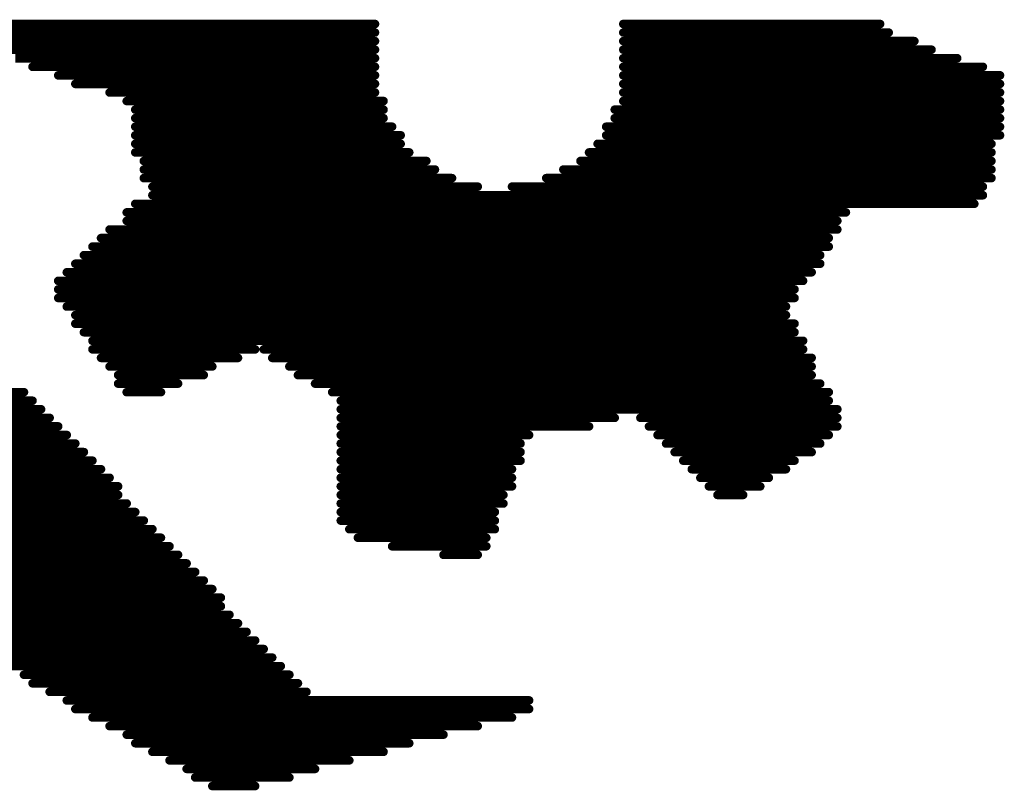
# Model space of a CAD drawing. Units: millimetres. Extents: x -220 to 1246, y -146 to 348.
# Drawn here: x 162 to 165, y 143 to 146 of the extents above; entities that cross this region are included whole.
import ezdxf

# ---------------------------------------------------------------- set-up
doc = ezdxf.new("R2010")
doc.units = ezdxf.units.MM
doc.layers.add('BottomOverlay', color=54, linetype='Continuous')

# ---------------------------------------------------------------- blocks, each defined once
blk = doc.blocks.new('SP_SYMBOL_450_B_80')
at = {"layer": 'BottomOverlay', "const_width": 0.0254}
for points in [[(-2.4638, 4.953), (-2.7432, 4.953)], [(-2.5654, 4.9784), (-2.6924, 4.9784)], [(-2.3876, 4.9276), (-2.7686, 4.9276)], [(-2.286, 4.9022), (-2.8194, 4.9022)], [(-2.1844, 4.8768), (-2.8702, 4.8768)], [(-2.1082, 4.8514), (-2.921, 4.8514)], [(-2.0066, 4.826), (-2.9464, 4.826)], [(-1.905, 4.8006), (-2.9972, 4.8006)], [(-1.7526, 4.7498), (-3.0988, 4.7498)], [(-1.8034, 4.7752), (-3.048, 4.7752)], [(-1.7526, 4.7244), (-3.1242, 4.7244)], [(-2.413, 4.699), (-3.175, 4.699)], [(-2.4384, 4.6736), (-3.2258, 4.6736)], [(-2.4638, 4.6482), (-3.2512, 4.6482)], [(-2.4892, 4.6228), (-3.302, 4.6228)], [(-2.5146, 4.5974), (-3.3528, 4.5974)], [(-2.5654, 4.5466), (-3.429, 4.5466)], [(-2.54, 4.572), (-3.3782, 4.572)], [(-2.5908, 4.5212), (-3.4798, 4.5212)], [(-2.6162, 4.4958), (-3.5306, 4.4958)], [(-2.6416, 4.4704), (-3.5814, 4.4704)], [(-2.667, 4.445), (-3.6068, 4.445)], [(-2.667, 4.4196), (-3.6576, 4.4196)], [(-2.7178, 4.3688), (-3.7338, 4.3688)], [(-2.6924, 4.3942), (-3.7084, 4.3942)], [(-2.7432, 4.3434), (-3.7846, 4.3434)], [(-2.7686, 4.318), (-3.8354, 4.318)], [(-2.794, 4.2926), (-3.8608, 4.2926)], [(-1.905, 4.2926), (-2.0066, 4.2926)], [(-2.8194, 4.2672), (-3.9116, 4.2672)], [(-1.8796, 4.2672), (-2.159, 4.2672)], [(-2.8448, 4.2418), (-3.9624, 4.2418)], [(-1.8796, 4.2418), (-2.2606, 4.2418)], [(-2.8702, 4.2164), (-4.0132, 4.2164)], [(-1.8542, 4.2164), (-2.286, 4.2164)], [(-2.921, 4.1656), (-4.0894, 4.1656)], [(-2.8956, 4.191), (-4.0386, 4.191)], [(-1.8542, 4.191), (-2.3114, 4.191)], [(-1.8542, 4.1656), (-2.3114, 4.1656)], [(-2.9464, 4.1402), (-4.1402, 4.1402)], [(-1.8288, 4.1402), (-2.3114, 4.1402)], [(-2.9718, 4.1148), (-4.191, 4.1148)], [(-1.8288, 4.1148), (-2.3114, 4.1148)], [(-1.1176, 4.1148), (-1.1938, 4.1148)], [(-2.9718, 4.0894), (-4.2164, 4.0894)], [(-1.8034, 4.0894), (-2.3114, 4.0894)], [(-1.0668, 4.0894), (-1.2192, 4.0894)], [(-2.9972, 4.064), (-4.2672, 4.064)], [(-1.8034, 4.064), (-2.3114, 4.064)], [(-1.0414, 4.064), (-1.2446, 4.064)], [(-3.0226, 4.0386), (-4.318, 4.0386)], [(-1.8034, 4.0386), (-2.3114, 4.0386)], [(-0.9906, 4.0386), (-1.27, 4.0386)], [(-3.048, 4.0132), (-4.3434, 4.0132)], [(-1.778, 4.0132), (-2.3114, 4.0132)], [(-0.9652, 4.0132), (-1.2954, 4.0132)], [(-3.0988, 3.9624), (-4.445, 3.9624)], [(-3.0734, 3.9878), (-4.3942, 3.9878)], [(-1.778, 3.9878), (-2.3114, 3.9878)], [(-1.778, 3.9624), (-2.3114, 3.9624)], [(-0.889, 3.9624), (-1.3462, 3.9624)], [(-0.9144, 3.9878), (-1.3208, 3.9878)], [(-3.1242, 3.937), (-4.4958, 3.937)], [(-1.7526, 3.937), (-2.3114, 3.937)], [(-0.8636, 3.937), (-1.3716, 3.937)], [(-3.1496, 3.9116), (-4.5212, 3.9116)], [(-1.5748, 3.9116), (-2.3114, 3.9116)], [(-0.8382, 3.9116), (-1.397, 3.9116)], [(-3.175, 3.8862), (-4.572, 3.8862)], [(-1.4986, 3.8862), (-2.3114, 3.8862)], [(-0.8382, 3.8862), (-1.4224, 3.8862)], [(-3.2004, 3.8608), (-4.6228, 3.8608)], [(-0.8382, 3.8608), (-2.3114, 3.8608)], [(-3.2258, 3.8354), (-4.6482, 3.8354)], [(-0.8636, 3.8354), (-2.3114, 3.8354)], [(-3.2512, 3.81), (-4.699, 3.81)], [(-2.794, 3.7846), (-2.9718, 3.7846)], [(-2.8448, 3.81), (-2.9464, 3.81)], [(-0.889, 3.7846), (-2.3876, 3.7846)], [(-0.8636, 3.81), (-2.3368, 3.81)], [(-2.7178, 3.7592), (-2.9718, 3.7592)], [(-0.9144, 3.7592), (-2.4384, 3.7592)], [(-2.6924, 3.7338), (-2.9972, 3.7338)], [(-0.9144, 3.7338), (-2.4638, 3.7338)], [(-2.6162, 3.7084), (-3.0226, 3.7084)], [(-0.9144, 3.7084), (-2.5146, 3.7084)], [(-2.5654, 3.683), (-3.048, 3.683)], [(-0.9398, 3.683), (-2.54, 3.683)], [(-0.9398, 3.6576), (-3.048, 3.6576)], [(-0.9652, 3.6322), (-3.0734, 3.6322)], [(-0.9652, 3.6068), (-3.0988, 3.6068)], [(-0.9906, 3.5814), (-3.0988, 3.5814)], [(-0.9906, 3.556), (-3.1242, 3.556)], [(-0.9652, 3.5306), (-3.1496, 3.5306)], [(-0.9652, 3.5052), (-3.1496, 3.5052)], [(-0.9398, 3.4798), (-3.1496, 3.4798)], [(-0.9144, 3.4544), (-3.1242, 3.4544)], [(-0.889, 3.429), (-3.0988, 3.429)], [(-0.889, 3.4036), (-3.0734, 3.4036)], [(-0.8636, 3.3782), (-3.048, 3.3782)], [(-0.8636, 3.3528), (-3.0226, 3.3528)], [(-0.8382, 3.3274), (-2.9972, 3.3274)], [(-0.8382, 3.302), (-2.9464, 3.302)], [(-0.8128, 3.2766), (-2.9464, 3.2766)], [(-0.4318, 3.2512), (-2.921, 3.2512)], [(-0.4064, 3.2258), (-2.8702, 3.2258)], [(-1.905, 3.2004), (-2.8702, 3.2004)], [(-0.4064, 3.2004), (-1.8034, 3.2004)], [(-1.9812, 3.175), (-2.8956, 3.175)], [(-0.381, 3.175), (-1.7018, 3.175)], [(-2.032, 3.1496), (-2.8956, 3.1496)], [(-0.381, 3.1496), (-1.651, 3.1496)], [(-2.0574, 3.1242), (-2.8956, 3.1242)], [(-0.381, 3.1242), (-1.6002, 3.1242)], [(-2.1082, 3.0988), (-2.921, 3.0988)], [(-0.381, 3.0988), (-1.5748, 3.0988)], [(-2.1336, 3.0734), (-2.921, 3.0734)], [(-0.381, 3.0734), (-1.5494, 3.0734)], [(-2.1336, 3.048), (-2.921, 3.048)], [(-0.3556, 3.048), (-1.524, 3.048)], [(-2.159, 3.0226), (-2.921, 3.0226)], [(-2.1844, 2.9972), (-2.921, 2.9972)], [(-0.3556, 3.0226), (-1.524, 3.0226)], [(-0.3556, 2.9972), (-1.4986, 2.9972)], [(-2.1844, 2.9718), (-2.921, 2.9718)], [(-0.3556, 2.9718), (-1.4986, 2.9718)], [(-2.1844, 2.9464), (-2.9464, 2.9464)], [(-0.3556, 2.9464), (-1.4732, 2.9464)], [(-2.2098, 2.921), (-2.9972, 2.921)], [(-0.3556, 2.921), (-1.4732, 2.921)], [(-2.2098, 2.8956), (-3.0988, 2.8956)], [(-0.3556, 2.8956), (-1.4732, 2.8956)], [(-2.2098, 2.8702), (-3.1496, 2.8702)], [(-0.3556, 2.8702), (-1.4732, 2.8702)], [(-2.2098, 2.8448), (-3.2258, 2.8448)], [(-0.4064, 2.8448), (-1.4732, 2.8448)], [(-2.2098, 2.794), (-3.302, 2.794)], [(-2.2098, 2.8194), (-3.2766, 2.8194)], [(-0.4826, 2.8194), (-1.4732, 2.8194)], [(-0.5588, 2.794), (-1.4732, 2.794)], [(-2.2098, 2.7686), (-3.302, 2.7686)], [(-0.6096, 2.7686), (-1.4732, 2.7686)], [(-2.2098, 2.7432), (-3.302, 2.7432)], [(-0.6858, 2.7432), (-1.4732, 2.7432)], [(-2.2098, 2.7178), (-3.302, 2.7178)], [(-0.7112, 2.7178), (-1.4732, 2.7178)]]:
    blk.add_lwpolyline(points, dxfattribs=at)
at = {"layer": 'BottomOverlay', "const_width": 0.0127}
for points in [[(-2.74955, 4.953, 1), (-2.73685, 4.953, 1)], [(-2.69875, 4.9784, 1), (-2.68605, 4.9784, 1)], [(-2.57175, 4.9784, 1), (-2.55905, 4.9784, 1)], [(-2.47015, 4.953, 1), (-2.45745, 4.953, 1)], [(-2.77495, 4.9276, 1), (-2.76225, 4.9276, 1)], [(-2.39395, 4.9276, 1), (-2.38125, 4.9276, 1)], [(-2.82575, 4.9022, 1), (-2.81305, 4.9022, 1)], [(-2.29235, 4.9022, 1), (-2.27965, 4.9022, 1)], [(-2.87655, 4.8768, 1), (-2.86385, 4.8768, 1)], [(-2.19075, 4.8768, 1), (-2.17805, 4.8768, 1)], [(-2.92735, 4.8514, 1), (-2.91465, 4.8514, 1)], [(-2.11455, 4.8514, 1), (-2.10185, 4.8514, 1)], [(-2.95275, 4.826, 1), (-2.94005, 4.826, 1)], [(-2.01295, 4.826, 1), (-2.00025, 4.826, 1)], [(-3.00355, 4.8006, 1), (-2.99085, 4.8006, 1)], [(-1.91135, 4.8006, 1), (-1.89865, 4.8006, 1)], [(-3.10515, 4.7498, 1), (-3.09245, 4.7498, 1)], [(-3.05435, 4.7752, 1), (-3.04165, 4.7752, 1)], [(-1.80975, 4.7752, 1), (-1.79705, 4.7752, 1)], [(-1.75895, 4.7498, 1), (-1.74625, 4.7498, 1)], [(-3.13055, 4.7244, 1), (-3.11785, 4.7244, 1)], [(-1.75895, 4.7244, 1), (-1.74625, 4.7244, 1)], [(-3.18135, 4.699, 1), (-3.16865, 4.699, 1)], [(-2.41935, 4.699, 1), (-2.40665, 4.699, 1)], [(-3.23215, 4.6736, 1), (-3.21945, 4.6736, 1)], [(-2.44475, 4.6736, 1), (-2.43205, 4.6736, 1)], [(-3.25755, 4.6482, 1), (-3.24485, 4.6482, 1)], [(-2.47015, 4.6482, 1), (-2.45745, 4.6482, 1)], [(-2.49555, 4.6228, 1), (-2.48285, 4.6228, 1)], [(-2.52095, 4.5974, 1), (-2.50825, 4.5974, 1)], [(-2.57175, 4.5466, 1), (-2.55905, 4.5466, 1)], [(-2.54635, 4.572, 1), (-2.53365, 4.572, 1)], [(-2.59715, 4.5212, 1), (-2.58445, 4.5212, 1)], [(-2.62255, 4.4958, 1), (-2.60985, 4.4958, 1)], [(-2.64795, 4.4704, 1), (-2.63525, 4.4704, 1)], [(-2.67335, 4.445, 1), (-2.66065, 4.445, 1)], [(-2.67335, 4.4196, 1), (-2.66065, 4.4196, 1)], [(-2.72415, 4.3688, 1), (-2.71145, 4.3688, 1)], [(-2.69875, 4.3942, 1), (-2.68605, 4.3942, 1)], [(-2.74955, 4.3434, 1), (-2.73685, 4.3434, 1)], [(-2.77495, 4.318, 1), (-2.76225, 4.318, 1)], [(-2.80035, 4.2926, 1), (-2.78765, 4.2926, 1)], [(-2.01295, 4.2926, 1), (-2.00025, 4.2926, 1)], [(-1.91135, 4.2926, 1), (-1.89865, 4.2926, 1)], [(-2.82575, 4.2672, 1), (-2.81305, 4.2672, 1)], [(-2.16535, 4.2672, 1), (-2.15265, 4.2672, 1)], [(-1.88595, 4.2672, 1), (-1.87325, 4.2672, 1)], [(-2.85115, 4.2418, 1), (-2.83845, 4.2418, 1)], [(-2.26695, 4.2418, 1), (-2.25425, 4.2418, 1)], [(-1.88595, 4.2418, 1), (-1.87325, 4.2418, 1)], [(-2.87655, 4.2164, 1), (-2.86385, 4.2164, 1)], [(-2.29235, 4.2164, 1), (-2.27965, 4.2164, 1)], [(-1.86055, 4.2164, 1), (-1.84785, 4.2164, 1)], [(-2.92735, 4.1656, 1), (-2.91465, 4.1656, 1)], [(-2.90195, 4.191, 1), (-2.88925, 4.191, 1)], [(-2.31775, 4.191, 1), (-2.30505, 4.191, 1)], [(-2.31775, 4.1656, 1), (-2.30505, 4.1656, 1)], [(-1.86055, 4.191, 1), (-1.84785, 4.191, 1)], [(-1.86055, 4.1656, 1), (-1.84785, 4.1656, 1)], [(-2.95275, 4.1402, 1), (-2.94005, 4.1402, 1)], [(-2.31775, 4.1402, 1), (-2.30505, 4.1402, 1)], [(-1.83515, 4.1402, 1), (-1.82245, 4.1402, 1)], [(-2.97815, 4.1148, 1), (-2.96545, 4.1148, 1)], [(-2.31775, 4.1148, 1), (-2.30505, 4.1148, 1)], [(-1.83515, 4.1148, 1), (-1.82245, 4.1148, 1)], [(-1.20015, 4.1148, 1), (-1.18745, 4.1148, 1)], [(-1.12395, 4.1148, 1), (-1.11125, 4.1148, 1)], [(-2.97815, 4.0894, 1), (-2.96545, 4.0894, 1)], [(-2.31775, 4.0894, 1), (-2.30505, 4.0894, 1)], [(-1.80975, 4.0894, 1), (-1.79705, 4.0894, 1)], [(-1.22555, 4.0894, 1), (-1.21285, 4.0894, 1)], [(-1.07315, 4.0894, 1), (-1.06045, 4.0894, 1)], [(-3.00355, 4.064, 1), (-2.99085, 4.064, 1)], [(-2.31775, 4.064, 1), (-2.30505, 4.064, 1)], [(-1.80975, 4.064, 1), (-1.79705, 4.064, 1)], [(-1.25095, 4.064, 1), (-1.23825, 4.064, 1)], [(-1.04775, 4.064, 1), (-1.03505, 4.064, 1)], [(-3.02895, 4.0386, 1), (-3.01625, 4.0386, 1)], [(-2.31775, 4.0386, 1), (-2.30505, 4.0386, 1)], [(-1.80975, 4.0386, 1), (-1.79705, 4.0386, 1)], [(-1.27635, 4.0386, 1), (-1.26365, 4.0386, 1)], [(-0.99695, 4.0386, 1), (-0.98425, 4.0386, 1)], [(-3.05435, 4.0132, 1), (-3.04165, 4.0132, 1)], [(-2.31775, 4.0132, 1), (-2.30505, 4.0132, 1)], [(-1.78435, 4.0132, 1), (-1.77165, 4.0132, 1)], [(-1.30175, 4.0132, 1), (-1.28905, 4.0132, 1)], [(-0.97155, 4.0132, 1), (-0.95885, 4.0132, 1)], [(-3.10515, 3.9624, 1), (-3.09245, 3.9624, 1)], [(-3.07975, 3.9878, 1), (-3.06705, 3.9878, 1)], [(-2.31775, 3.9878, 1), (-2.30505, 3.9878, 1)], [(-2.31775, 3.9624, 1), (-2.30505, 3.9624, 1)], [(-1.78435, 3.9878, 1), (-1.77165, 3.9878, 1)], [(-1.78435, 3.9624, 1), (-1.77165, 3.9624, 1)], [(-1.35255, 3.9624, 1), (-1.33985, 3.9624, 1)], [(-1.32715, 3.9878, 1), (-1.31445, 3.9878, 1)], [(-0.92075, 3.9878, 1), (-0.90805, 3.9878, 1)], [(-0.89535, 3.9624, 1), (-0.88265, 3.9624, 1)], [(-3.13055, 3.937, 1), (-3.11785, 3.937, 1)], [(-2.31775, 3.937, 1), (-2.30505, 3.937, 1)], [(-1.75895, 3.937, 1), (-1.74625, 3.937, 1)], [(-1.37795, 3.937, 1), (-1.36525, 3.937, 1)], [(-0.86995, 3.937, 1), (-0.85725, 3.937, 1)], [(-3.15595, 3.9116, 1), (-3.14325, 3.9116, 1)], [(-2.31775, 3.9116, 1), (-2.30505, 3.9116, 1)], [(-1.58115, 3.9116, 1), (-1.56845, 3.9116, 1)], [(-1.40335, 3.9116, 1), (-1.39065, 3.9116, 1)], [(-0.84455, 3.9116, 1), (-0.83185, 3.9116, 1)], [(-3.18135, 3.8862, 1), (-3.16865, 3.8862, 1)], [(-2.31775, 3.8862, 1), (-2.30505, 3.8862, 1)], [(-1.50495, 3.8862, 1), (-1.49225, 3.8862, 1)], [(-1.42875, 3.8862, 1), (-1.41605, 3.8862, 1)], [(-0.84455, 3.8862, 1), (-0.83185, 3.8862, 1)], [(-3.20675, 3.8608, 1), (-3.19405, 3.8608, 1)], [(-2.31775, 3.8608, 1), (-2.30505, 3.8608, 1)], [(-0.84455, 3.8608, 1), (-0.83185, 3.8608, 1)], [(-3.23215, 3.8354, 1), (-3.21945, 3.8354, 1)], [(-2.31775, 3.8354, 1), (-2.30505, 3.8354, 1)], [(-0.86995, 3.8354, 1), (-0.85725, 3.8354, 1)], [(-3.25755, 3.81, 1), (-3.24485, 3.81, 1)], [(-2.97815, 3.7846, 1), (-2.96545, 3.7846, 1)], [(-2.95275, 3.81, 1), (-2.94005, 3.81, 1)], [(-2.85115, 3.81, 1), (-2.83845, 3.81, 1)], [(-2.80035, 3.7846, 1), (-2.78765, 3.7846, 1)], [(-2.39395, 3.7846, 1), (-2.38125, 3.7846, 1)], [(-2.34315, 3.81, 1), (-2.33045, 3.81, 1)], [(-0.89535, 3.7846, 1), (-0.88265, 3.7846, 1)], [(-0.86995, 3.81, 1), (-0.85725, 3.81, 1)], [(-2.97815, 3.7592, 1), (-2.96545, 3.7592, 1)], [(-2.72415, 3.7592, 1), (-2.71145, 3.7592, 1)], [(-2.44475, 3.7592, 1), (-2.43205, 3.7592, 1)], [(-0.92075, 3.7592, 1), (-0.90805, 3.7592, 1)], [(-3.00355, 3.7338, 1), (-2.99085, 3.7338, 1)], [(-2.69875, 3.7338, 1), (-2.68605, 3.7338, 1)], [(-2.47015, 3.7338, 1), (-2.45745, 3.7338, 1)], [(-0.92075, 3.7338, 1), (-0.90805, 3.7338, 1)], [(-3.02895, 3.7084, 1), (-3.01625, 3.7084, 1)], [(-2.62255, 3.7084, 1), (-2.60985, 3.7084, 1)], [(-2.52095, 3.7084, 1), (-2.50825, 3.7084, 1)], [(-0.92075, 3.7084, 1), (-0.90805, 3.7084, 1)], [(-3.05435, 3.683, 1), (-3.04165, 3.683, 1)], [(-2.57175, 3.683, 1), (-2.55905, 3.683, 1)], [(-2.54635, 3.683, 1), (-2.53365, 3.683, 1)], [(-0.94615, 3.683, 1), (-0.93345, 3.683, 1)], [(-3.05435, 3.6576, 1), (-3.04165, 3.6576, 1)], [(-0.94615, 3.6576, 1), (-0.93345, 3.6576, 1)], [(-3.07975, 3.6322, 1), (-3.06705, 3.6322, 1)], [(-0.97155, 3.6322, 1), (-0.95885, 3.6322, 1)], [(-3.10515, 3.6068, 1), (-3.09245, 3.6068, 1)], [(-3.10515, 3.5814, 1), (-3.09245, 3.5814, 1)], [(-0.99695, 3.5814, 1), (-0.98425, 3.5814, 1)], [(-0.97155, 3.6068, 1), (-0.95885, 3.6068, 1)], [(-3.13055, 3.556, 1), (-3.11785, 3.556, 1)], [(-0.99695, 3.556, 1), (-0.98425, 3.556, 1)], [(-3.15595, 3.5306, 1), (-3.14325, 3.5306, 1)], [(-0.97155, 3.5306, 1), (-0.95885, 3.5306, 1)], [(-3.15595, 3.5052, 1), (-3.14325, 3.5052, 1)], [(-0.97155, 3.5052, 1), (-0.95885, 3.5052, 1)], [(-3.15595, 3.4798, 1), (-3.14325, 3.4798, 1)], [(-0.94615, 3.4798, 1), (-0.93345, 3.4798, 1)], [(-3.13055, 3.4544, 1), (-3.11785, 3.4544, 1)], [(-0.92075, 3.4544, 1), (-0.90805, 3.4544, 1)], [(-3.10515, 3.429, 1), (-3.09245, 3.429, 1)], [(-0.89535, 3.429, 1), (-0.88265, 3.429, 1)], [(-3.07975, 3.4036, 1), (-3.06705, 3.4036, 1)], [(-3.05435, 3.3782, 1), (-3.04165, 3.3782, 1)], [(-0.89535, 3.4036, 1), (-0.88265, 3.4036, 1)], [(-0.86995, 3.3782, 1), (-0.85725, 3.3782, 1)], [(-3.02895, 3.3528, 1), (-3.01625, 3.3528, 1)], [(-0.86995, 3.3528, 1), (-0.85725, 3.3528, 1)], [(-3.00355, 3.3274, 1), (-2.99085, 3.3274, 1)], [(-0.84455, 3.3274, 1), (-0.83185, 3.3274, 1)], [(-2.95275, 3.302, 1), (-2.94005, 3.302, 1)], [(-0.84455, 3.302, 1), (-0.83185, 3.302, 1)], [(-2.95275, 3.2766, 1), (-2.94005, 3.2766, 1)], [(-0.81915, 3.2766, 1), (-0.80645, 3.2766, 1)], [(-2.92735, 3.2512, 1), (-2.91465, 3.2512, 1)], [(-0.43815, 3.2512, 1), (-0.42545, 3.2512, 1)], [(-2.87655, 3.2258, 1), (-2.86385, 3.2258, 1)], [(-2.87655, 3.2004, 1), (-2.86385, 3.2004, 1)], [(-1.91135, 3.2004, 1), (-1.89865, 3.2004, 1)], [(-1.80975, 3.2004, 1), (-1.79705, 3.2004, 1)], [(-0.41275, 3.2258, 1), (-0.40005, 3.2258, 1)], [(-0.41275, 3.2004, 1), (-0.40005, 3.2004, 1)], [(-2.90195, 3.175, 1), (-2.88925, 3.175, 1)], [(-1.98755, 3.175, 1), (-1.97485, 3.175, 1)], [(-1.70815, 3.175, 1), (-1.69545, 3.175, 1)], [(-0.38735, 3.175, 1), (-0.37465, 3.175, 1)], [(-2.90195, 3.1496, 1), (-2.88925, 3.1496, 1)], [(-2.03835, 3.1496, 1), (-2.02565, 3.1496, 1)], [(-1.65735, 3.1496, 1), (-1.64465, 3.1496, 1)], [(-0.38735, 3.1496, 1), (-0.37465, 3.1496, 1)], [(-2.90195, 3.1242, 1), (-2.88925, 3.1242, 1)], [(-2.06375, 3.1242, 1), (-2.05105, 3.1242, 1)], [(-1.60655, 3.1242, 1), (-1.59385, 3.1242, 1)], [(-0.38735, 3.1242, 1), (-0.37465, 3.1242, 1)], [(-2.92735, 3.0988, 1), (-2.91465, 3.0988, 1)], [(-2.11455, 3.0988, 1), (-2.10185, 3.0988, 1)], [(-1.58115, 3.0988, 1), (-1.56845, 3.0988, 1)], [(-0.38735, 3.0988, 1), (-0.37465, 3.0988, 1)], [(-2.92735, 3.0734, 1), (-2.91465, 3.0734, 1)], [(-2.13995, 3.0734, 1), (-2.12725, 3.0734, 1)], [(-1.55575, 3.0734, 1), (-1.54305, 3.0734, 1)], [(-0.38735, 3.0734, 1), (-0.37465, 3.0734, 1)], [(-2.92735, 3.048, 1), (-2.91465, 3.048, 1)], [(-2.13995, 3.048, 1), (-2.12725, 3.048, 1)], [(-1.53035, 3.048, 1), (-1.51765, 3.048, 1)], [(-0.36195, 3.048, 1), (-0.34925, 3.048, 1)], [(-2.92735, 3.0226, 1), (-2.91465, 3.0226, 1)], [(-2.92735, 2.9972, 1), (-2.91465, 2.9972, 1)], [(-2.19075, 2.9972, 1), (-2.17805, 2.9972, 1)], [(-2.16535, 3.0226, 1), (-2.15265, 3.0226, 1)], [(-1.53035, 3.0226, 1), (-1.51765, 3.0226, 1)], [(-1.50495, 2.9972, 1), (-1.49225, 2.9972, 1)], [(-0.36195, 3.0226, 1), (-0.34925, 3.0226, 1)], [(-0.36195, 2.9972, 1), (-0.34925, 2.9972, 1)], [(-2.92735, 2.9718, 1), (-2.91465, 2.9718, 1)], [(-2.19075, 2.9718, 1), (-2.17805, 2.9718, 1)], [(-1.50495, 2.9718, 1), (-1.49225, 2.9718, 1)], [(-0.36195, 2.9718, 1), (-0.34925, 2.9718, 1)], [(-2.95275, 2.9464, 1), (-2.94005, 2.9464, 1)], [(-2.19075, 2.9464, 1), (-2.17805, 2.9464, 1)], [(-1.47955, 2.9464, 1), (-1.46685, 2.9464, 1)], [(-0.36195, 2.9464, 1), (-0.34925, 2.9464, 1)], [(-3.00355, 2.921, 1), (-2.99085, 2.921, 1)], [(-2.21615, 2.921, 1), (-2.20345, 2.921, 1)], [(-1.47955, 2.921, 1), (-1.46685, 2.921, 1)], [(-0.36195, 2.921, 1), (-0.34925, 2.921, 1)], [(-3.10515, 2.8956, 1), (-3.09245, 2.8956, 1)], [(-2.21615, 2.8956, 1), (-2.20345, 2.8956, 1)], [(-1.47955, 2.8956, 1), (-1.46685, 2.8956, 1)], [(-0.36195, 2.8956, 1), (-0.34925, 2.8956, 1)], [(-3.15595, 2.8702, 1), (-3.14325, 2.8702, 1)], [(-2.21615, 2.8702, 1), (-2.20345, 2.8702, 1)], [(-1.47955, 2.8702, 1), (-1.46685, 2.8702, 1)], [(-0.36195, 2.8702, 1), (-0.34925, 2.8702, 1)], [(-3.23215, 2.8448, 1), (-3.21945, 2.8448, 1)], [(-2.21615, 2.8448, 1), (-2.20345, 2.8448, 1)], [(-1.47955, 2.8448, 1), (-1.46685, 2.8448, 1)], [(-0.41275, 2.8448, 1), (-0.40005, 2.8448, 1)], [(-2.21615, 2.8194, 1), (-2.20345, 2.8194, 1)], [(-2.21615, 2.794, 1), (-2.20345, 2.794, 1)], [(-1.47955, 2.8194, 1), (-1.46685, 2.8194, 1)], [(-1.47955, 2.794, 1), (-1.46685, 2.794, 1)], [(-0.56515, 2.794, 1), (-0.55245, 2.794, 1)], [(-0.48895, 2.8194, 1), (-0.47625, 2.8194, 1)], [(-2.21615, 2.7686, 1), (-2.20345, 2.7686, 1)], [(-1.47955, 2.7686, 1), (-1.46685, 2.7686, 1)], [(-0.61595, 2.7686, 1), (-0.60325, 2.7686, 1)], [(-2.21615, 2.7432, 1), (-2.20345, 2.7432, 1)], [(-1.47955, 2.7432, 1), (-1.46685, 2.7432, 1)], [(-0.69215, 2.7432, 1), (-0.67945, 2.7432, 1)], [(-2.21615, 2.7178, 1), (-2.20345, 2.7178, 1)], [(-1.47955, 2.7178, 1), (-1.46685, 2.7178, 1)], [(-0.71755, 2.7178, 1), (-0.70485, 2.7178, 1)]]:
    blk.add_lwpolyline(points, format="xyb", close=True, dxfattribs=at)
blk = doc.blocks.new('A$C1F677F80')
at = {"rotation": 180}
blk.add_blockref('SP_SYMBOL_450_B_80', (-2.159, 2.6416), dxfattribs=at)

msp = doc.modelspace()

# ---------------------------------------------------------------- block references
at = {"xscale": -1}
msp.add_blockref('A$C1F677F80', (163.592, 145.7314), dxfattribs=at)

doc.saveas('drawing.dxf')
